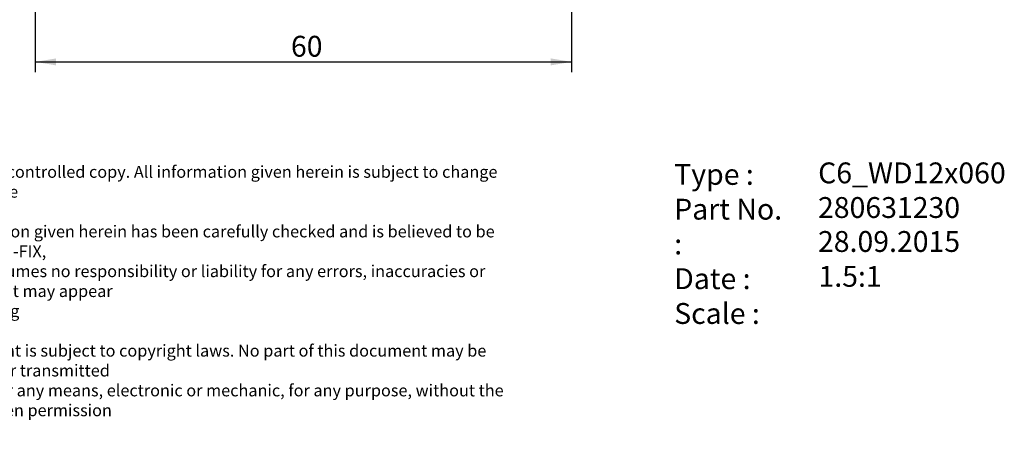
# Model space of a CAD drawing. Units: millimetres. Extents: x 15 to 277, y -11 to 190.
# Drawn here: x 109 to 274, y -11 to 59 of the extents above; entities that cross this region are included whole.
import ezdxf
from ezdxf.enums import TextEntityAlignment as Align

# ---------------------------------------------------------------- set-up
doc = ezdxf.new("R2010")
doc.units = ezdxf.units.MM
doc.layers.add('Default', color=7, linetype='Continuous')
doc.styles.add('SEACAD_Solid_Edge_ANSI', font='seans.ttf')
doc.styles.add('SEACAD_Solid_Edge_ANSIB', font='seansbd.ttf')
doc.styles.add('SEACAD_Solid_Edge_ISO', font='seiso.ttf')

# ---------------------------------------------------------------- blocks, each defined once
blk = doc.blocks.new('GDimGGroup3')
at = {"layer": 'Default', "linetype": 'Continuous'}
for points in [[(115.32, 51.35), (115.32, 52.52), (111.82, 51.94)], [(198.32, 51.35), (201.82, 51.94), (198.32, 52.52)]]:
    blk.add_hatch(color=7, dxfattribs=at).paths.add_polyline_path(points)
at = {"layer": 'Default', "color": 7, "linetype": 'Continuous'}
for p, q in [((201.82, 86.73), (201.82, 50.19)), ((111.82, 61.48), (111.82, 50.19)), ((111.82, 51.94), (201.82, 51.94))]:
    blk.add_line(p, q, dxfattribs=at)
at = {"layer": 'Default', "color": 7, "linetype": 'Continuous', "style": 'SEACAD_Solid_Edge_ISO'}
blk.add_text('60', height=3.5, dxfattribs=at).set_placement((154.72, 56.31), align=Align.TOP_LEFT)
blk = doc.blocks.new('SEANNOT_GROUP')
at = {"layer": 'Default', "color": 7, "linetype": 'Continuous', "style": 'SEACAD_Solid_Edge_ANSIB'}
blk.add_text('280631230', height=3.5, dxfattribs=at).set_placement((243.15, 29.25), align=Align.TOP_LEFT)
blk = doc.blocks.new('SEANNOT_GROUP1')
at = {"layer": 'Default', "color": 7, "linetype": 'Continuous', "style": 'SEACAD_Solid_Edge_ANSI'}
blk.add_text('28.09.2015', height=3.5, dxfattribs=at).set_placement((243.15, 23.55), align=Align.TOP_LEFT)
blk = doc.blocks.new('SEANNOT_GROUP2')
at = {"layer": 'Default', "color": 7, "linetype": 'Continuous', "style": 'SEACAD_Solid_Edge_ANSIB'}
blk.add_text('C6_WD12x060', height=3.5, dxfattribs=at).set_placement((243.18, 35.06), align=Align.TOP_LEFT)
blk = doc.blocks.new('SEANNOT_GROUP3')
at = {"layer": 'Default', "color": 7, "linetype": 'Continuous', "style": 'SEACAD_Solid_Edge_ANSI'}
blk.add_text('1.5:1', height=3.5, dxfattribs=at).set_placement((243.24, 17.7), align=Align.TOP_LEFT)
blk = doc.blocks.new('RF-Massblatt_2016')
at = {"layer": 'Default'}
for name in ['SEANNOT_GROUP2', 'SEANNOT_GROUP', 'SEANNOT_GROUP1', 'SEANNOT_GROUP3']:
    blk.add_blockref(name, (0, 0), dxfattribs=at)
at = {"layer": 'Default', "char_height": 2.5, "attachment_point": 1}
for s, insert, width in [('{\\fSolid Edge ISO|b0||i0||c0|p34;\\C7;\\H2.;\\W1.;This is a non-controlled copy. All information given herein is subject to change without notice\\P}{\\fSolid Edge ISO|b0||i0||c0|p34;\\C7;\\H2.;\\W1.;\\P}{\\fSolid Edge ISO|b0||i0||c0|p34;\\C7;\\H2.;\\W1.;The information given herein has been carefully checked and is believed to be correct. REGO-FIX,\\P}{\\fSolid Edge ISO|b0||i0||c0|p34;\\C7;\\H2.;\\W1.;however, assumes no responsibility or liability for any errors, inaccuracies or omissions that may appear\\P}{\\fSolid Edge ISO|b0||i0||c0|p34;\\C7;\\H2.;\\W1.;in this drawing\\P}{\\fSolid Edge ISO|b0||i0||c0|p34;\\C7;\\H2.;\\W1.;\\P}{\\fSolid Edge ISO|b0||i0||c0|p34;\\C7;\\H2.;\\W1.;This document is subject to copyright laws. No part of this document may be reproduced or transmitted\\P}{\\fSolid Edge ISO|b0||i0||c0|p34;\\C7;\\H2.;\\W1.;in any form or any means, electronic or mechanic, for any purpose, without the express written permission\\P}{\\fSolid Edge ISO|b0||i0||c0|p34;\\C7;\\H2.;\\W1.;of REGO-FIX\\P}{\\fSolid Edge ISO|b0||i0||c0|p34;\\C7;\\H1.5;\\W1.;\\P}', (90.38, 34.49), 104.0282), ('{\\fVectora Com 45 Light|b0||i0||c0|p34;\\C7;\\H3.5;\\W1.;Type :\\P}{\\fVectora Com 45 Light|b0||i0||c0|p34;\\C7;\\H3.5;\\W1.;Part No. :\\P}{\\fVectora Com 45 Light|b0||i0||c0|p34;\\C7;\\H3.5;\\W1.;Date : \\P}{\\fVectora Com 45 Light|b0||i0||c0|p34;\\C7;\\H3.5;\\W1.;Scale :}', (219.03, 34.81), 20.1335)]:
    blk.add_mtext(s, dxfattribs=dict(at, insert=insert, width=width))

msp = doc.modelspace()

# ---------------------------------------------------------------- block references
at = {"layer": 'Default', "color": 7}
msp.add_blockref('RF-Massblatt_2016', (0, 0), dxfattribs=at)
at = {"layer": 'Default'}
msp.add_blockref('GDimGGroup3', (0, 0), dxfattribs=at)

doc.saveas('drawing.dxf')
